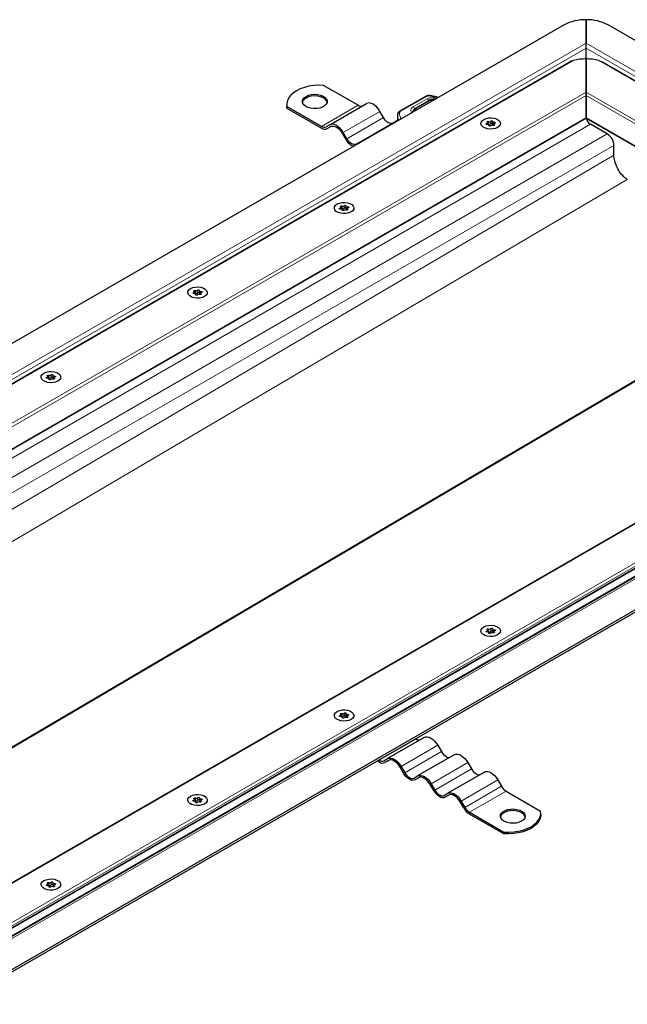
# Model space of a CAD drawing. Units: millimetres. Extents: x 0 to 420, y 0 to 297.
# Drawn here: x 168 to 197, y 78 to 125 of the extents above; entities that cross this region are included whole.
import ezdxf

# ---------------------------------------------------------------- set-up
doc = ezdxf.new("R2010")
doc.units = ezdxf.units.MM

msp = doc.modelspace()

# ---------------------------------------------------------------- linework, layer by layer
at = {"color": 7, "linetype": 'Continuous', "lineweight": 25}
for p, q in [((193.9369, 125.1593), (120.7514, 82.9102)), ((194.9976, 124.281), (194.9976, 125.4129)), ((194.9976, 125.4129), (194.9976, 124.281)), ((220.0999, 111.2803), (196.0582, 125.1593)), ((194.9976, 124.281), (194.9825, 124.2483)), ((194.9976, 123.5655), (194.9976, 124.0361)), ((194.1652, 123.3492), (50.9152, 40.6527)), ((194.9976, 123.5189), (194.9976, 121.9182)), ((194.9976, 121.9182), (194.9976, 123.5189)), ((216.7512, 111.2716), (195.8299, 123.3492)), ((184.0021, 121.2852), (182.3413, 122.2439)), ((187.2863, 121.7211), (185.991, 120.981)), ((194.9976, 121.9182), (194.9976, 121.7549)), ((194.9976, 121.7549), (194.9976, 121.9182)), ((194.9976, 121.7549), (194.9976, 120.6934)), ((194.9976, 120.6934), (194.9976, 121.7549)), ((180.5636, 121.326), (180.5636, 121.2443)), ((180.5735, 121.1418), (180.5636, 121.2443)), ((180.5735, 121.1418), (180.5735, 121.2234)), ((182.2343, 120.2646), (180.5735, 121.2234)), ((182.6343, 120.3434), (184.4021, 121.3639)), ((187.4265, 121.5159), (186.7522, 121.1266)), ((187.6401, 121.5323), (187.6039, 121.5402)), ((180.5735, 121.1418), (182.2343, 120.183)), ((185.2271, 120.6856), (185.0521, 120.9887)), ((185.9059, 120.7898), (185.9059, 120.549)), ((186.6466, 120.9625), (186.6466, 120.9506)), ((54.5542, 39.5833), (194.9976, 120.6595)), ((182.6343, 120.3434), (182.4593, 120.2424)), ((182.5093, 120.1558), (182.6871, 120.2584)), ((182.5093, 120.1558), (182.6843, 120.2568)), ((184.0843, 119.5064), (185.8521, 120.5269)), ((190.256, 120.3561), (190.256, 120.4404)), ((190.3124, 120.2961), (190.3124, 120.3189)), ((190.4904, 120.4967), (190.4904, 120.3743)), ((190.5468, 120.3753), (190.5468, 120.3086)), ((194.9976, 120.6934), (194.9976, 120.6595)), ((194.9976, 120.6595), (194.9976, 120.6934)), ((194.9976, 120.6595), (213.1115, 110.2026)), ((196.0229, 119.8973), (195.2097, 120.3667)), ((183.2343, 119.9393), (183.4093, 119.6362)), ((183.4593, 119.6651), (183.2843, 119.9682)), ((184.0843, 119.5064), (183.9093, 119.4053)), ((196.3411, 118.8827), (196.3411, 119.3461)), ((183.1849, 116.274), (183.1849, 116.3583)), ((183.2413, 116.2141), (183.2413, 116.2368)), ((183.4194, 116.4147), (183.4194, 116.2922)), ((183.4758, 116.2932), (183.4758, 116.2266)), ((176.1138, 112.192), (176.1138, 112.2763)), ((176.1702, 112.1321), (176.1702, 112.1548)), ((176.3483, 112.3327), (176.3483, 112.2102)), ((176.4047, 112.2112), (176.4047, 112.1445)), ((214.1309, 110.7911), (72.6681, 29.1264)), ((218.2786, 110.5963), (145.4733, 68.5667)), ((73.5005, 27.4166), (216.7509, 110.1133)), ((146.9143, 67.8066), (220.0999, 110.0557)), ((146.9143, 67.6841), (220.0999, 109.9332)), ((169.0428, 108.11), (169.0428, 108.1942)), ((169.0991, 108.05), (169.0991, 108.0728)), ((169.2772, 108.2506), (169.2772, 108.1281)), ((169.3336, 108.1291), (169.3336, 108.0625)), ((190.4904, 96.0045), (190.4904, 95.882)), ((190.256, 95.8638), (190.256, 95.9481)), ((190.3124, 95.8039), (190.3124, 95.8266)), ((190.5468, 95.883), (190.5468, 95.8164)), ((183.1849, 91.7818), (183.1849, 91.8661)), ((183.2413, 91.7219), (183.2413, 91.7446)), ((183.4194, 91.9225), (183.4194, 91.8)), ((183.4758, 91.801), (183.4758, 91.7343)), ((187.1939, 90.7698), (185.4261, 89.7493)), ((186.7808, 90.6985), (186.7939, 90.691)), ((187.8439, 90.3946), (188.0189, 90.0915)), ((188.6439, 89.9327), (186.8761, 88.9122)), ((185.0261, 89.5888), (184.9423, 89.6372)), ((185.013, 89.678), (185.0261, 89.6705)), ((185.2511, 89.6482), (185.4261, 89.7493)), ((185.4789, 89.6643), (185.3011, 89.5616)), ((185.4761, 89.6627), (185.3011, 89.5616)), ((186.2011, 89.0421), (186.0261, 89.3452)), ((186.0761, 89.374), (186.2511, 89.0709)), ((189.2939, 89.5575), (189.4689, 89.2544)), ((186.7011, 88.8112), (186.8761, 88.9122)), ((190.0939, 89.0957), (188.3261, 88.0752)), ((186.9289, 88.8272), (186.7511, 88.7246)), ((186.9261, 88.8256), (186.7511, 88.7246)), ((187.6511, 88.205), (187.4761, 88.5081)), ((187.5261, 88.537), (187.7011, 88.2339)), ((190.7439, 88.7204), (190.9189, 88.4173)), ((188.1511, 87.9741), (188.3261, 88.0752)), ((188.3789, 87.9902), (188.2011, 87.8875)), ((188.3761, 87.9885), (188.2011, 87.8875)), ((191.1439, 88.1798), (192.8047, 87.221)), ((176.1138, 87.6997), (176.1138, 87.784)), ((176.1702, 87.6398), (176.1702, 87.6626)), ((176.3483, 87.8404), (176.3483, 87.7179)), ((176.4047, 87.7189), (176.4047, 87.6523)), ((189.1011, 87.3679), (188.9261, 87.671)), ((188.9761, 87.6999), (189.1511, 87.3968)), ((189.3761, 87.1593), (191.0369, 86.2005)), ((191.0369, 86.1189), (189.3761, 87.0776)), ((192.8146, 87.0368), (192.8146, 87.1185)), ((191.0369, 86.2005), (191.0369, 86.1189)), ((169.0428, 83.6177), (169.0428, 83.702)), ((169.2772, 83.7584), (169.2772, 83.6359)), ((169.3336, 83.6369), (169.3336, 83.5702)), ((169.0991, 83.5578), (169.0991, 83.5805))]:
    msp.add_line(p, q, dxfattribs=at)
at = {"color": 8, "linetype": 'Continuous', "lineweight": 18}
for p, q in [((194.9976, 124.281), (122.0424, 82.1649)), ((194.9976, 124.0361), (122.1924, 82.0065)), ((218.5786, 110.668), (194.9976, 124.281)), ((218.2786, 110.5963), (194.9976, 124.0361)), ((194.9145, 123.5175), (194.9976, 123.5655)), ((194.9976, 123.5655), (195.0807, 123.5175)), ((194.3884, 123.4442), (50.7913, 40.5474)), ((216.8744, 111.1667), (195.6067, 123.4442)), ((53.4348, 40.1957), (194.9976, 121.9182)), ((53.6055, 40.131), (194.9976, 121.7549)), ((187.3359, 121.7159), (186.0406, 120.9758)), ((187.8501, 121.6454), (187.4293, 121.7311)), ((194.9976, 121.9182), (214.2309, 110.815)), ((194.9976, 121.7549), (214.0602, 110.7503)), ((182.2343, 120.2646), (184.0021, 121.2852)), ((187.3382, 121.5954), (186.6604, 121.2081)), ((187.4765, 121.511), (186.8022, 121.1217)), ((187.5826, 121.5241), (187.6046, 121.5193)), ((187.7826, 121.6084), (187.6637, 121.6361)), ((187.7826, 121.6084), (187.7822, 121.6062)), ((183.2843, 119.9682), (185.0521, 120.9887)), ((186.6472, 120.951), (186.6466, 120.962)), ((54.5249, 39.6002), (194.9976, 120.6934)), ((195.2097, 120.3667), (124.2162, 79.383)), ((183.4593, 119.6651), (185.2271, 120.6856)), ((190.2102, 120.4045), (190.2102, 120.356)), ((190.3008, 120.5018), (190.3008, 120.3793)), ((190.3107, 120.3106), (190.3107, 120.2993)), ((190.4071, 120.3957), (190.4071, 120.5182)), ((190.5641, 120.3152), (190.5641, 120.3498)), ((190.5699, 120.4039), (190.5699, 120.4601)), ((194.9976, 120.6934), (213.1408, 110.2195)), ((125.0294, 78.9136), (196.0229, 119.8973)), ((196.3411, 119.3461), (125.3476, 78.3625)), ((196.3411, 118.8827), (125.3476, 77.0855)), ((196.9866, 117.6966), (125.993, 75.8995)), ((183.336, 116.3137), (183.336, 116.4362)), ((183.1391, 116.3225), (183.1391, 116.2739)), ((183.2298, 116.4197), (183.2298, 116.2972)), ((183.2397, 116.2285), (183.2397, 116.2173)), ((183.4931, 116.2332), (183.4931, 116.2677)), ((183.4988, 116.3219), (183.4988, 116.3781)), ((139.8568, 74.1516), (204.8079, 112.3913)), ((204.8449, 112.3699), (139.8938, 74.1303)), ((176.068, 112.2404), (176.068, 112.1919)), ((176.1587, 112.3377), (176.1587, 112.2152)), ((176.265, 112.2316), (176.265, 112.3541)), ((176.422, 112.1512), (176.422, 112.1857)), ((176.4277, 112.2398), (176.4277, 112.2961)), ((176.1686, 112.1465), (176.1686, 112.1352)), ((214.2309, 110.815), (72.6681, 29.0926)), ((73.2773, 27.5665), (216.8744, 110.4634)), ((145.1945, 68.4565), (217.721, 110.3251)), ((218.5786, 110.668), (145.6233, 68.5519)), ((73.7288, 27.6638), (216.5643, 110.1211)), ((216.5643, 110.0394), (73.7288, 27.5822)), ((168.997, 108.1584), (168.997, 108.1099)), ((169.0876, 108.2556), (169.0876, 108.1332)), ((169.0975, 108.0644), (169.0975, 108.0532)), ((169.1939, 108.1496), (169.1939, 108.2721)), ((169.3509, 108.0691), (169.3509, 108.1036)), ((169.3566, 108.1578), (169.3566, 108.214)), ((190.3008, 96.0095), (190.3008, 95.887)), ((190.4071, 95.9035), (190.4071, 96.026)), ((190.2102, 95.9123), (190.2102, 95.8637)), ((190.3107, 95.8183), (190.3107, 95.8071)), ((190.5641, 95.823), (190.5641, 95.8575)), ((190.5699, 95.9117), (190.5699, 95.9679)), ((183.1391, 91.8302), (183.1391, 91.7817)), ((183.2298, 91.9275), (183.2298, 91.805)), ((183.2397, 91.7363), (183.2397, 91.725)), ((183.336, 91.8214), (183.336, 91.9439)), ((183.4931, 91.7409), (183.4931, 91.7755)), ((183.4988, 91.8296), (183.4988, 91.8859)), ((185.0261, 89.6705), (186.7939, 90.691)), ((187.8439, 90.3946), (186.0761, 89.374)), ((186.2511, 89.0709), (188.0189, 90.0915)), ((189.2939, 89.5575), (187.5261, 88.537)), ((187.7011, 88.2339), (189.4689, 89.2544)), ((190.7439, 88.7204), (188.9761, 87.6999)), ((189.1511, 87.3968), (190.9189, 88.4173)), ((191.1439, 88.1798), (189.3761, 87.1593)), ((176.068, 87.7482), (176.068, 87.6997)), ((176.1587, 87.8454), (176.1587, 87.723)), ((176.1686, 87.6542), (176.1686, 87.643)), ((176.265, 87.7394), (176.265, 87.8619)), ((176.422, 87.6589), (176.422, 87.6934)), ((176.4277, 87.7476), (176.4277, 87.8038)), ((168.997, 83.6661), (168.997, 83.6176)), ((169.0876, 83.7634), (169.0876, 83.6409)), ((169.1939, 83.6573), (169.1939, 83.7798)), ((169.3566, 83.6655), (169.3566, 83.7218)), ((169.0975, 83.5722), (169.0975, 83.5609)), ((169.3509, 83.5769), (169.3509, 83.6114))]:
    msp.add_line(p, q, dxfattribs=at)
at = {"color": 7, "linetype": 'Continuous', "lineweight": 25, "flags": 128}
for points in [[(182.3413, 122.2439), (182.1025, 122.249), (181.8652, 122.2334), (181.6344, 122.1977), (181.4155, 122.1425), (181.2133, 122.0691), (181.0322, 121.9791), (180.8764, 121.8746), (180.7492, 121.7578), (180.6536, 121.6314), (180.5917, 121.4983), (180.5648, 121.3612), (180.5735, 121.2234)], [(181.4918, 121.7138), (181.6107, 121.767), (181.7487, 121.8015), (181.8973, 121.815), (182.047, 121.8069), (182.1885, 121.7775), (182.3129, 121.7287), (182.4124, 121.6635), (182.4806, 121.5862), (182.5134, 121.5014), (182.5087, 121.4147), (182.4668, 121.3313), (182.3902, 121.2566), (182.2839, 121.1952), (182.1544, 121.151), (182.01, 121.1267), (181.8596, 121.124), (181.7129, 121.143), (181.5789, 121.1824), (181.466, 121.2398), (181.3815, 121.3116), (181.3306, 121.3933), (181.3164, 121.4797), (181.3399, 121.5655), (181.3997, 121.6452), (181.4918, 121.7138)], [(182.5119, 121.428), (182.4806, 121.5045), (182.4124, 121.5819), (182.3129, 121.647), (182.1885, 121.6958), (182.047, 121.7252), (181.8973, 121.7334), (181.7487, 121.7198), (181.6107, 121.6853), (181.4918, 121.6321)], [(185.0521, 120.9887), (184.9824, 121.0949), (184.903, 121.1898), (184.8167, 121.2698), (184.7271, 121.3318), (184.6374, 121.3733), (184.5512, 121.3929), (184.4717, 121.3897), (184.4021, 121.3639)], [(183.2843, 119.9682), (183.2147, 120.0744), (183.1352, 120.1693), (183.049, 120.2493), (182.9593, 120.3113), (182.8696, 120.3528), (182.7834, 120.3724), (182.704, 120.3692), (182.6343, 120.3434)], [(182.6843, 120.2568), (182.7432, 120.2787), (182.8105, 120.2813), (182.8834, 120.2648), (182.9593, 120.2296), (183.0352, 120.1772), (183.1081, 120.1095), (183.1754, 120.0292), (183.2343, 119.9393)], [(185.6771, 120.4258), (185.6289, 120.408), (185.5738, 120.4058), (185.5142, 120.4193), (185.4521, 120.4481), (185.39, 120.491), (185.3303, 120.5464), (185.2753, 120.6121), (185.2271, 120.6856)], [(185.9651, 120.5573), (185.9217, 120.5527), (185.8521, 120.5269)], [(190.068, 120.6003), (190.1754, 120.6467), (190.3012, 120.6738), (190.435, 120.6793), (190.5662, 120.6628), (190.684, 120.6257), (190.7788, 120.5709), (190.8432, 120.5029), (190.8717, 120.4272), (190.8621, 120.3499), (190.8152, 120.2774), (190.7348, 120.2153), (190.6274, 120.1689), (190.5016, 120.1418), (190.3678, 120.1363), (190.2366, 120.1528), (190.1188, 120.1899), (190.0239, 120.2447), (189.9596, 120.3127), (189.9311, 120.3884), (189.9407, 120.4657), (189.9876, 120.5383), (190.068, 120.6003)], [(190.068, 120.6003), (190.1754, 120.6467), (190.3012, 120.6738), (190.435, 120.6793), (190.5662, 120.6628), (190.684, 120.6257), (190.7788, 120.5709), (190.8432, 120.5029), (190.8717, 120.4272), (190.8621, 120.3499), (190.8152, 120.2774), (190.7348, 120.2153), (190.6274, 120.1689), (190.5016, 120.1418), (190.3678, 120.1363), (190.2366, 120.1528), (190.1188, 120.1899), (190.0239, 120.2447), (189.9596, 120.3127), (189.9311, 120.3884), (189.9407, 120.4657), (189.9876, 120.5383), (190.068, 120.6003)], [(190.2329, 120.3555), (190.2162, 120.3552), (190.2005, 120.3585), (190.188, 120.365), (190.1807, 120.3737), (190.1795, 120.3833), (190.1847, 120.3925), (190.1954, 120.3999), (190.2102, 120.4045)], [(190.2102, 120.4045), (190.2251, 120.4084), (190.2378, 120.4143), (190.2476, 120.4219), (190.2538, 120.4306), (190.256, 120.44), (190.2541, 120.4494), (190.2482, 120.4582), (190.2387, 120.4659)], [(190.2387, 120.4659), (190.2298, 120.4741), (190.2269, 120.4836), (190.2304, 120.4931), (190.2398, 120.5011), (190.2537, 120.5065), (190.2701, 120.5085), (190.2866, 120.5069), (190.3008, 120.5018)], [(190.3107, 120.3106), (190.3123, 120.32), (190.3098, 120.3293), (190.3033, 120.338), (190.2933, 120.3454), (190.2804, 120.3512), (190.2654, 120.3549), (190.2492, 120.3564), (190.2329, 120.3555)], [(190.3957, 120.2974), (190.3878, 120.2889), (190.3749, 120.2827), (190.359, 120.2797), (190.3423, 120.2804), (190.3272, 120.2846), (190.316, 120.2918), (190.3102, 120.3009), (190.3107, 120.3106)], [(190.4071, 120.5182), (190.415, 120.5267), (190.4279, 120.5329), (190.4438, 120.5359), (190.4605, 120.5352), (190.4756, 120.531), (190.4868, 120.5238), (190.4926, 120.5147), (190.492, 120.5051)], [(190.4904, 120.3743), (190.4905, 120.3732), (190.493, 120.3639), (190.4995, 120.3552), (190.5095, 120.3477), (190.5224, 120.3419), (190.5374, 120.3382), (190.5468, 120.3371)], [(190.492, 120.5051), (190.4905, 120.4957), (190.493, 120.4863), (190.4995, 120.4777), (190.5095, 120.4702), (190.5224, 120.4644), (190.5374, 120.4607), (190.5536, 120.4592), (190.5699, 120.4601)], [(190.5641, 120.3498), (190.573, 120.3415), (190.5758, 120.332), (190.5723, 120.3225), (190.563, 120.3145), (190.5491, 120.3091), (190.5327, 120.3071), (190.5162, 120.3088), (190.502, 120.3139)], [(190.5926, 120.4111), (190.5777, 120.4072), (190.565, 120.4013), (190.5552, 120.3937), (190.549, 120.385), (190.5468, 120.3756), (190.5487, 120.3662), (190.5546, 120.3574), (190.5641, 120.3498)], [(190.5699, 120.4601), (190.5866, 120.4605), (190.6023, 120.4571), (190.6148, 120.4506), (190.6221, 120.4419), (190.6233, 120.4323), (190.6181, 120.4231), (190.6074, 120.4157), (190.5926, 120.4111)], [(183.9093, 119.4053), (183.8611, 119.3874), (183.8061, 119.3853), (183.7464, 119.3988), (183.6843, 119.4276), (183.6222, 119.4705), (183.5625, 119.5258), (183.5075, 119.5916), (183.4593, 119.6651)], [(184.1974, 119.5368), (184.154, 119.5322), (184.0843, 119.5064)], [(182.9969, 116.5182), (183.1044, 116.5647), (183.2301, 116.5917), (183.364, 116.5973), (183.4951, 116.5808), (183.6129, 116.5437), (183.7078, 116.4889), (183.7721, 116.4209), (183.8006, 116.3452), (183.791, 116.2679), (183.7442, 116.1953), (183.6637, 116.1333), (183.5563, 116.0869), (183.4305, 116.0598), (183.2967, 116.0543), (183.1656, 116.0707), (183.0478, 116.1079), (182.9529, 116.1626), (182.8886, 116.2306), (182.86, 116.3063), (182.8696, 116.3836), (182.9165, 116.4562), (182.9969, 116.5182)], [(182.9969, 116.5182), (183.1044, 116.5647), (183.2301, 116.5917), (183.364, 116.5973), (183.4951, 116.5808), (183.6129, 116.5437), (183.7078, 116.4889), (183.7721, 116.4209), (183.8006, 116.3452), (183.791, 116.2679), (183.7442, 116.1953), (183.6637, 116.1333), (183.5563, 116.0869), (183.4305, 116.0598), (183.2967, 116.0543), (183.1656, 116.0707), (183.0478, 116.1079), (182.9529, 116.1626), (182.8886, 116.2306), (182.86, 116.3063), (182.8696, 116.3836), (182.9165, 116.4562), (182.9969, 116.5182)], [(183.1676, 116.3838), (183.1587, 116.392), (183.1559, 116.4016), (183.1594, 116.411), (183.1688, 116.419), (183.1826, 116.4245), (183.199, 116.4265), (183.2155, 116.4248), (183.2298, 116.4197)], [(183.336, 116.4362), (183.344, 116.4447), (183.3568, 116.4509), (183.3728, 116.4539), (183.3895, 116.4532), (183.4045, 116.4489), (183.4158, 116.4418), (183.4215, 116.4327), (183.421, 116.423)], [(183.1619, 116.2734), (183.1451, 116.2731), (183.1294, 116.2764), (183.1169, 116.2829), (183.1096, 116.2916), (183.1084, 116.3013), (183.1136, 116.3105), (183.1243, 116.3179), (183.1391, 116.3225)], [(183.1391, 116.3225), (183.154, 116.3264), (183.1667, 116.3323), (183.1765, 116.3399), (183.1827, 116.3486), (183.1849, 116.358), (183.183, 116.3673), (183.1771, 116.3761), (183.1676, 116.3838)], [(183.2397, 116.2285), (183.2413, 116.2379), (183.2387, 116.2472), (183.2323, 116.2559), (183.2222, 116.2634), (183.2093, 116.2692), (183.1943, 116.2729), (183.1781, 116.2743), (183.1619, 116.2734)], [(183.3246, 116.2154), (183.3167, 116.2069), (183.3038, 116.2006), (183.2879, 116.1977), (183.2712, 116.1984), (183.2561, 116.2026), (183.2449, 116.2098), (183.2391, 116.2188), (183.2397, 116.2285)], [(183.421, 116.423), (183.4194, 116.4136), (183.4219, 116.4043), (183.4284, 116.3956), (183.4384, 116.3882), (183.4513, 116.3824), (183.4664, 116.3786), (183.4825, 116.3772), (183.4988, 116.3781)], [(183.4194, 116.2922), (183.4194, 116.2911), (183.4219, 116.2818), (183.4284, 116.2731), (183.4384, 116.2657), (183.4513, 116.2599), (183.4664, 116.2562), (183.4758, 116.255)], [(183.4931, 116.2677), (183.5019, 116.2595), (183.5048, 116.25), (183.5013, 116.2405), (183.4919, 116.2325), (183.478, 116.2271), (183.4616, 116.2251), (183.4451, 116.2267), (183.4309, 116.2318)], [(183.5215, 116.3291), (183.5067, 116.3252), (183.4939, 116.3192), (183.4842, 116.3117), (183.478, 116.3029), (183.4758, 116.2936), (183.4777, 116.2842), (183.4836, 116.2754), (183.4931, 116.2677)], [(183.4988, 116.3781), (183.5155, 116.3784), (183.5313, 116.3751), (183.5437, 116.3686), (183.551, 116.3599), (183.5522, 116.3503), (183.5471, 116.3411), (183.5363, 116.3336), (183.5215, 116.3291)], [(175.9259, 112.4362), (176.0333, 112.4826), (176.159, 112.5097), (176.2929, 112.5152), (176.424, 112.4988), (176.5418, 112.4616), (176.6367, 112.4068), (176.701, 112.3388), (176.7296, 112.2631), (176.72, 112.1859), (176.6731, 112.1133), (176.5927, 112.0513), (176.4852, 112.0048), (176.3595, 111.9778), (176.2256, 111.9722), (176.0945, 111.9887), (175.9767, 112.0258), (175.8818, 112.0806), (175.8175, 112.1486), (175.789, 112.2243), (175.7985, 112.3016), (175.8454, 112.3742), (175.9259, 112.4362)], [(175.9259, 112.4362), (176.0333, 112.4826), (176.159, 112.5097), (176.2929, 112.5152), (176.424, 112.4988), (176.5418, 112.4616), (176.6367, 112.4068), (176.701, 112.3388), (176.7296, 112.2631), (176.72, 112.1859), (176.6731, 112.1133), (176.5927, 112.0513), (176.4852, 112.0048), (176.3595, 111.9778), (176.2256, 111.9722), (176.0945, 111.9887), (175.9767, 112.0258), (175.8818, 112.0806), (175.8175, 112.1486), (175.789, 112.2243), (175.7985, 112.3016), (175.8454, 112.3742), (175.9259, 112.4362)], [(176.0908, 112.1914), (176.0741, 112.1911), (176.0583, 112.1944), (176.0459, 112.2009), (176.0385, 112.2096), (176.0374, 112.2192), (176.0425, 112.2284), (176.0533, 112.2359), (176.068, 112.2404)], [(176.068, 112.2404), (176.0829, 112.2443), (176.0957, 112.2503), (176.1054, 112.2578), (176.1116, 112.2666), (176.1138, 112.2759), (176.1119, 112.2853), (176.106, 112.2941), (176.0965, 112.3018)], [(176.0965, 112.3018), (176.0877, 112.31), (176.0848, 112.3195), (176.0883, 112.329), (176.0977, 112.337), (176.1116, 112.3424), (176.128, 112.3444), (176.1445, 112.3428), (176.1587, 112.3377)], [(176.1686, 112.1465), (176.1702, 112.1559), (176.1677, 112.1652), (176.1612, 112.1739), (176.1512, 112.1813), (176.1382, 112.1871), (176.1232, 112.1909), (176.1071, 112.1923), (176.0908, 112.1914)], [(176.265, 112.3541), (176.2729, 112.3626), (176.2857, 112.3688), (176.3017, 112.3718), (176.3184, 112.3711), (176.3335, 112.3669), (176.3447, 112.3597), (176.3504, 112.3506), (176.3499, 112.341)], [(176.3499, 112.341), (176.3483, 112.3316), (176.3508, 112.3223), (176.3573, 112.3136), (176.3673, 112.3061), (176.3803, 112.3003), (176.3953, 112.2966), (176.4114, 112.2951), (176.4277, 112.2961)], [(176.3483, 112.2102), (176.3483, 112.2091), (176.3508, 112.1998), (176.3573, 112.1911), (176.3673, 112.1836), (176.3803, 112.1779), (176.3953, 112.1741), (176.4047, 112.173)], [(176.422, 112.1857), (176.4308, 112.1775), (176.4337, 112.1679), (176.4302, 112.1585), (176.4208, 112.1505), (176.4069, 112.145), (176.3906, 112.143), (176.3741, 112.1447), (176.3598, 112.1498)], [(176.4505, 112.247), (176.4356, 112.2431), (176.4229, 112.2372), (176.4131, 112.2296), (176.4069, 112.2209), (176.4047, 112.2115), (176.4066, 112.2022), (176.4125, 112.1934), (176.422, 112.1857)], [(176.4277, 112.2961), (176.4445, 112.2964), (176.4602, 112.293), (176.4726, 112.2866), (176.48, 112.2779), (176.4811, 112.2682), (176.476, 112.259), (176.4652, 112.2516), (176.4505, 112.247)], [(176.2535, 112.1333), (176.2456, 112.1248), (176.2328, 112.1186), (176.2168, 112.1156), (176.2001, 112.1163), (176.1851, 112.1205), (176.1738, 112.1277), (176.1681, 112.1368), (176.1686, 112.1465)], [(168.8548, 108.3542), (168.9622, 108.4006), (169.088, 108.4277), (169.2218, 108.4332), (169.353, 108.4167), (169.4707, 108.3796), (169.5656, 108.3248), (169.63, 108.2568), (169.6585, 108.1811), (169.6489, 108.1038), (169.602, 108.0312), (169.5216, 107.9692), (169.4142, 107.9228), (169.2884, 107.8957), (169.1546, 107.8902), (169.0234, 107.9067), (168.9056, 107.9438), (168.8107, 107.9986), (168.7464, 108.0666), (168.7179, 108.1423), (168.7275, 108.2195), (168.7744, 108.2921), (168.8548, 108.3542)], [(168.8548, 108.3542), (168.9622, 108.4006), (169.088, 108.4277), (169.2218, 108.4332), (169.353, 108.4167), (169.4707, 108.3796), (169.5656, 108.3248), (169.63, 108.2568), (169.6585, 108.1811), (169.6489, 108.1038), (169.602, 108.0312), (169.5216, 107.9692), (169.4142, 107.9228), (169.2884, 107.8957), (169.1546, 107.8902), (169.0234, 107.9067), (168.9056, 107.9438), (168.8107, 107.9986), (168.7464, 108.0666), (168.7179, 108.1423), (168.7275, 108.2195), (168.7744, 108.2921), (168.8548, 108.3542)], [(169.0197, 108.1093), (169.003, 108.109), (168.9873, 108.1124), (168.9748, 108.1188), (168.9675, 108.1275), (168.9663, 108.1372), (168.9715, 108.1464), (168.9822, 108.1538), (168.997, 108.1584)], [(168.997, 108.1584), (169.0119, 108.1623), (169.0246, 108.1682), (169.0344, 108.1758), (169.0405, 108.1845), (169.0428, 108.1939), (169.0409, 108.2033), (169.035, 108.2121), (169.0254, 108.2197)], [(169.0254, 108.2197), (169.0166, 108.228), (169.0137, 108.2375), (169.0172, 108.2469), (169.0266, 108.255), (169.0405, 108.2604), (169.0569, 108.2624), (169.0734, 108.2607), (169.0876, 108.2556)], [(169.0975, 108.0644), (169.0991, 108.0738), (169.0966, 108.0832), (169.0901, 108.0918), (169.0801, 108.0993), (169.0672, 108.1051), (169.0522, 108.1088), (169.036, 108.1103), (169.0197, 108.1093)], [(169.1825, 108.0513), (169.1746, 108.0428), (169.1617, 108.0366), (169.1458, 108.0336), (169.129, 108.0343), (169.114, 108.0385), (169.1028, 108.0457), (169.097, 108.0548), (169.0975, 108.0644)], [(169.1939, 108.2721), (169.2018, 108.2806), (169.2147, 108.2868), (169.2306, 108.2898), (169.2473, 108.2891), (169.2624, 108.2849), (169.2736, 108.2777), (169.2794, 108.2686), (169.2788, 108.2589)], [(169.2772, 108.1281), (169.2773, 108.1271), (169.2798, 108.1177), (169.2863, 108.1091), (169.2963, 108.1016), (169.3092, 108.0958), (169.3242, 108.0921), (169.3336, 108.0909)], [(169.2788, 108.2589), (169.2773, 108.2495), (169.2798, 108.2402), (169.2863, 108.2315), (169.2963, 108.2241), (169.3092, 108.2183), (169.3242, 108.2146), (169.3404, 108.2131), (169.3566, 108.214)], [(169.3509, 108.1036), (169.3598, 108.0954), (169.3626, 108.0859), (169.3591, 108.0764), (169.3498, 108.0684), (169.3359, 108.063), (169.3195, 108.061), (169.303, 108.0626), (169.2888, 108.0677)], [(169.3794, 108.165), (169.3645, 108.1611), (169.3518, 108.1552), (169.342, 108.1476), (169.3358, 108.1388), (169.3336, 108.1295), (169.3355, 108.1201), (169.3414, 108.1113), (169.3509, 108.1036)], [(169.3566, 108.214), (169.3734, 108.2143), (169.3891, 108.211), (169.4016, 108.2045), (169.4089, 108.1958), (169.4101, 108.1862), (169.4049, 108.177), (169.3942, 108.1696), (169.3794, 108.165)], [(190.068, 96.108), (190.1754, 96.1545), (190.3012, 96.1815), (190.435, 96.1871), (190.5662, 96.1706), (190.684, 96.1335), (190.7788, 96.0787), (190.8432, 96.0107), (190.8717, 95.935), (190.8621, 95.8577), (190.8152, 95.7851), (190.7348, 95.7231), (190.6274, 95.6767), (190.5016, 95.6496), (190.3678, 95.6441), (190.2366, 95.6605), (190.1188, 95.6977), (190.0239, 95.7524), (189.9596, 95.8204), (189.9311, 95.8961), (189.9407, 95.9734), (189.9876, 96.046), (190.068, 96.108)], [(190.068, 96.108), (190.1754, 96.1545), (190.3012, 96.1815), (190.435, 96.1871), (190.5662, 96.1706), (190.684, 96.1335), (190.7788, 96.0787), (190.8432, 96.0107), (190.8717, 95.935), (190.8621, 95.8577), (190.8152, 95.7851), (190.7348, 95.7231), (190.6274, 95.6767), (190.5016, 95.6496), (190.3678, 95.6441), (190.2366, 95.6605), (190.1188, 95.6977), (190.0239, 95.7524), (189.9596, 95.8204), (189.9311, 95.8961), (189.9407, 95.9734), (189.9876, 96.046), (190.068, 96.108)], [(190.2387, 95.9736), (190.2298, 95.9818), (190.2269, 95.9914), (190.2304, 96.0008), (190.2398, 96.0088), (190.2537, 96.0143), (190.2701, 96.0163), (190.2866, 96.0146), (190.3008, 96.0095)], [(190.4071, 96.026), (190.415, 96.0345), (190.4279, 96.0407), (190.4438, 96.0437), (190.4605, 96.043), (190.4756, 96.0387), (190.4868, 96.0316), (190.4926, 96.0225), (190.492, 96.0128)], [(190.492, 96.0128), (190.4905, 96.0034), (190.493, 95.9941), (190.4995, 95.9854), (190.5095, 95.978), (190.5224, 95.9722), (190.5374, 95.9684), (190.5536, 95.967), (190.5699, 95.9679)], [(190.2329, 95.8632), (190.2162, 95.8629), (190.2005, 95.8662), (190.188, 95.8727), (190.1807, 95.8814), (190.1795, 95.8911), (190.1847, 95.9003), (190.1954, 95.9077), (190.2102, 95.9123)], [(190.2102, 95.9123), (190.2251, 95.9162), (190.2378, 95.9221), (190.2476, 95.9297), (190.2538, 95.9384), (190.256, 95.9478), (190.2541, 95.9571), (190.2482, 95.9659), (190.2387, 95.9736)], [(190.3107, 95.8183), (190.3123, 95.8277), (190.3098, 95.837), (190.3033, 95.8457), (190.2933, 95.8532), (190.2804, 95.859), (190.2654, 95.8627), (190.2492, 95.8641), (190.2329, 95.8632)], [(190.3957, 95.8052), (190.3878, 95.7966), (190.3749, 95.7904), (190.359, 95.7875), (190.3423, 95.7881), (190.3272, 95.7924), (190.316, 95.7996), (190.3102, 95.8086), (190.3107, 95.8183)], [(190.4904, 95.882), (190.4905, 95.8809), (190.493, 95.8716), (190.4995, 95.8629), (190.5095, 95.8555), (190.5224, 95.8497), (190.5374, 95.846), (190.5468, 95.8448)], [(190.5641, 95.8575), (190.573, 95.8493), (190.5758, 95.8398), (190.5723, 95.8303), (190.563, 95.8223), (190.5491, 95.8169), (190.5327, 95.8149), (190.5162, 95.8165), (190.502, 95.8216)], [(190.5926, 95.9189), (190.5777, 95.915), (190.565, 95.909), (190.5552, 95.9015), (190.549, 95.8927), (190.5468, 95.8834), (190.5487, 95.874), (190.5546, 95.8652), (190.5641, 95.8575)], [(190.5699, 95.9679), (190.5866, 95.9682), (190.6023, 95.9649), (190.6148, 95.9584), (190.6221, 95.9497), (190.6233, 95.9401), (190.6181, 95.9309), (190.6074, 95.9234), (190.5926, 95.9189)], [(182.9969, 92.026), (183.1044, 92.0724), (183.2301, 92.0995), (183.364, 92.105), (183.4951, 92.0886), (183.6129, 92.0514), (183.7078, 91.9966), (183.7721, 91.9286), (183.8006, 91.8529), (183.791, 91.7757), (183.7442, 91.7031), (183.6637, 91.6411), (183.5563, 91.5946), (183.4305, 91.5676), (183.2967, 91.562), (183.1656, 91.5785), (183.0478, 91.6156), (182.9529, 91.6704), (182.8886, 91.7384), (182.86, 91.8141), (182.8696, 91.8914), (182.9165, 91.964), (182.9969, 92.026)], [(182.9969, 92.026), (183.1044, 92.0724), (183.2301, 92.0995), (183.364, 92.105), (183.4951, 92.0886), (183.6129, 92.0514), (183.7078, 91.9966), (183.7721, 91.9286), (183.8006, 91.8529), (183.791, 91.7757), (183.7442, 91.7031), (183.6637, 91.6411), (183.5563, 91.5946), (183.4305, 91.5676), (183.2967, 91.562), (183.1656, 91.5785), (183.0478, 91.6156), (182.9529, 91.6704), (182.8886, 91.7384), (182.86, 91.8141), (182.8696, 91.8914), (182.9165, 91.964), (182.9969, 92.026)], [(183.1619, 91.7812), (183.1451, 91.7809), (183.1294, 91.7842), (183.1169, 91.7907), (183.1096, 91.7994), (183.1084, 91.809), (183.1136, 91.8182), (183.1243, 91.8257), (183.1391, 91.8302)], [(183.1391, 91.8302), (183.154, 91.8341), (183.1667, 91.84), (183.1765, 91.8476), (183.1827, 91.8564), (183.1849, 91.8657), (183.183, 91.8751), (183.1771, 91.8839), (183.1676, 91.8916)], [(183.1676, 91.8916), (183.1587, 91.8998), (183.1559, 91.9093), (183.1594, 91.9188), (183.1688, 91.9268), (183.1826, 91.9322), (183.199, 91.9342), (183.2155, 91.9326), (183.2298, 91.9275)], [(183.2397, 91.7363), (183.2413, 91.7457), (183.2387, 91.755), (183.2323, 91.7637), (183.2222, 91.7711), (183.2093, 91.7769), (183.1943, 91.7806), (183.1781, 91.7821), (183.1619, 91.7812)], [(183.3246, 91.7231), (183.3167, 91.7146), (183.3038, 91.7084), (183.2879, 91.7054), (183.2712, 91.7061), (183.2561, 91.7103), (183.2449, 91.7175), (183.2391, 91.7266), (183.2397, 91.7363)], [(183.336, 91.9439), (183.344, 91.9524), (183.3568, 91.9586), (183.3728, 91.9616), (183.3895, 91.9609), (183.4045, 91.9567), (183.4158, 91.9495), (183.4215, 91.9404), (183.421, 91.9308)], [(183.421, 91.9308), (183.4194, 91.9214), (183.4219, 91.912), (183.4284, 91.9034), (183.4384, 91.8959), (183.4513, 91.8901), (183.4664, 91.8864), (183.4825, 91.8849), (183.4988, 91.8859)], [(183.4194, 91.8), (183.4194, 91.7989), (183.4219, 91.7896), (183.4284, 91.7809), (183.4384, 91.7734), (183.4513, 91.7677), (183.4664, 91.7639), (183.4758, 91.7628)], [(183.4931, 91.7755), (183.5019, 91.7673), (183.5048, 91.7577), (183.5013, 91.7483), (183.4919, 91.7402), (183.478, 91.7348), (183.4616, 91.7328), (183.4451, 91.7345), (183.4309, 91.7396)], [(183.5215, 91.8368), (183.5067, 91.8329), (183.4939, 91.827), (183.4842, 91.8194), (183.478, 91.8107), (183.4758, 91.8013), (183.4777, 91.792), (183.4836, 91.7831), (183.4931, 91.7755)], [(183.4988, 91.8859), (183.5155, 91.8862), (183.5313, 91.8828), (183.5437, 91.8764), (183.551, 91.8677), (183.5522, 91.858), (183.5471, 91.8488), (183.5363, 91.8414), (183.5215, 91.8368)], [(187.1939, 90.7698), (187.2635, 90.7956), (187.343, 90.7988), (187.4292, 90.7792), (187.5189, 90.7376), (187.6085, 90.6757), (187.6947, 90.5957), (187.7742, 90.5008), (187.8439, 90.3946)], [(188.0189, 90.0915), (188.0671, 90.0179), (188.1221, 89.9522), (188.1818, 89.8968), (188.2439, 89.8539), (188.3059, 89.8252), (188.3656, 89.8116), (188.4206, 89.8138), (188.4689, 89.8317)], [(188.6439, 89.9327), (188.7135, 89.9585), (188.793, 89.9617), (188.8792, 89.9421), (188.9689, 89.9006), (189.0585, 89.8386), (189.1447, 89.7586), (189.2242, 89.6637), (189.2939, 89.5575)], [(185.4261, 89.7493), (185.4957, 89.7751), (185.5752, 89.7783), (185.6614, 89.7587), (185.7511, 89.7171), (185.8408, 89.6552), (185.927, 89.5752), (186.0064, 89.4803), (186.0761, 89.374)], [(186.0261, 89.3452), (185.9672, 89.435), (185.8999, 89.5154), (185.827, 89.583), (185.7511, 89.6355), (185.6752, 89.6706), (185.6023, 89.6872), (185.535, 89.6845), (185.4761, 89.6627)], [(186.7511, 88.7246), (186.6922, 88.7027), (186.6249, 88.7), (186.552, 88.7166), (186.4761, 88.7518), (186.4002, 88.8042), (186.3273, 88.8719), (186.26, 88.9522), (186.2011, 89.0421)], [(186.2511, 89.0709), (186.2993, 88.9974), (186.3543, 88.9317), (186.414, 88.8763), (186.4761, 88.8334), (186.5382, 88.8047), (186.5979, 88.7911), (186.6529, 88.7933), (186.7011, 88.8112)], [(186.8761, 88.9122), (186.9457, 88.938), (187.0252, 88.9412), (187.1114, 88.9216), (187.2011, 88.8801), (187.2908, 88.8181), (187.377, 88.7381), (187.4564, 88.6432), (187.5261, 88.537)], [(189.4689, 89.2544), (189.5171, 89.1809), (189.5721, 89.1151), (189.6318, 89.0598), (189.6939, 89.0169), (189.7559, 88.9881), (189.8156, 88.9745), (189.8706, 88.9767), (189.9189, 88.9946)], [(190.0939, 89.0957), (190.1635, 89.1215), (190.243, 89.1246), (190.3292, 89.1051), (190.4189, 89.0635), (190.5085, 89.0015), (190.5947, 88.9216), (190.6742, 88.8266), (190.7439, 88.7204)], [(187.4761, 88.5081), (187.4172, 88.598), (187.3499, 88.6783), (187.277, 88.746), (187.2011, 88.7984), (187.1252, 88.8336), (187.0523, 88.8501), (186.985, 88.8474), (186.9261, 88.8256)], [(175.9259, 87.944), (176.0333, 87.9904), (176.159, 88.0175), (176.2929, 88.023), (176.424, 88.0065), (176.5418, 87.9694), (176.6367, 87.9146), (176.701, 87.8466), (176.7296, 87.7709), (176.72, 87.6936), (176.6731, 87.621), (176.5927, 87.559), (176.4852, 87.5126), (176.3595, 87.4855), (176.2256, 87.48), (176.0945, 87.4965), (175.9767, 87.5336), (175.8818, 87.5884), (175.8175, 87.6564), (175.789, 87.7321), (175.7985, 87.8093), (175.8454, 87.8819), (175.9259, 87.944)], [(175.9259, 87.944), (176.0333, 87.9904), (176.159, 88.0175), (176.2929, 88.023), (176.424, 88.0065), (176.5418, 87.9694), (176.6367, 87.9146), (176.701, 87.8466), (176.7296, 87.7709), (176.72, 87.6936), (176.6731, 87.621), (176.5927, 87.559), (176.4852, 87.5126), (176.3595, 87.4855), (176.2256, 87.48), (176.0945, 87.4965), (175.9767, 87.5336), (175.8818, 87.5884), (175.8175, 87.6564), (175.789, 87.7321), (175.7985, 87.8093), (175.8454, 87.8819), (175.9259, 87.944)], [(188.2011, 87.8875), (188.1422, 87.8657), (188.0749, 87.863), (188.002, 87.8795), (187.9261, 87.9147), (187.8502, 87.9671), (187.7773, 88.0348), (187.71, 88.1151), (187.6511, 88.205)], [(187.7011, 88.2339), (187.7493, 88.1603), (187.8043, 88.0946), (187.864, 88.0393), (187.9261, 87.9964), (187.9882, 87.9676), (188.0479, 87.954), (188.1029, 87.9562), (188.1511, 87.9741)], [(188.3261, 88.0752), (188.3957, 88.101), (188.4752, 88.1041), (188.5614, 88.0846), (188.6511, 88.043), (188.7408, 87.981), (188.827, 87.901), (188.9064, 87.8061), (188.9761, 87.6999)], [(188.9261, 87.671), (188.8672, 87.7609), (188.7999, 87.8412), (188.727, 87.9089), (188.6511, 87.9613), (188.5752, 87.9965), (188.5023, 88.0131), (188.435, 88.0104), (188.3761, 87.9885)], [(176.0908, 87.6991), (176.0741, 87.6988), (176.0583, 87.7022), (176.0459, 87.7086), (176.0385, 87.7173), (176.0374, 87.727), (176.0425, 87.7362), (176.0533, 87.7436), (176.068, 87.7482)], [(176.068, 87.7482), (176.0829, 87.7521), (176.0957, 87.758), (176.1054, 87.7656), (176.1116, 87.7743), (176.1138, 87.7837), (176.1119, 87.7931), (176.106, 87.8019), (176.0965, 87.8095)], [(176.0965, 87.8095), (176.0877, 87.8178), (176.0848, 87.8273), (176.0883, 87.8367), (176.0977, 87.8448), (176.1116, 87.8502), (176.128, 87.8522), (176.1445, 87.8505), (176.1587, 87.8454)], [(176.1686, 87.6542), (176.1702, 87.6636), (176.1677, 87.673), (176.1612, 87.6816), (176.1512, 87.6891), (176.1382, 87.6949), (176.1232, 87.6986), (176.1071, 87.7001), (176.0908, 87.6991)], [(176.2535, 87.6411), (176.2456, 87.6326), (176.2328, 87.6264), (176.2168, 87.6234), (176.2001, 87.6241), (176.1851, 87.6283), (176.1738, 87.6355), (176.1681, 87.6446), (176.1686, 87.6542)], [(176.265, 87.8619), (176.2729, 87.8704), (176.2857, 87.8766), (176.3017, 87.8796), (176.3184, 87.8789), (176.3335, 87.8747), (176.3447, 87.8675), (176.3504, 87.8584), (176.3499, 87.8487)], [(176.3499, 87.8487), (176.3483, 87.8393), (176.3508, 87.83), (176.3573, 87.8213), (176.3673, 87.8139), (176.3803, 87.8081), (176.3953, 87.8044), (176.4114, 87.8029), (176.4277, 87.8038)], [(176.3483, 87.7179), (176.3483, 87.7169), (176.3508, 87.7075), (176.3573, 87.6989), (176.3673, 87.6914), (176.3803, 87.6856), (176.3953, 87.6819), (176.4047, 87.6807)], [(176.422, 87.6934), (176.4308, 87.6852), (176.4337, 87.6757), (176.4302, 87.6662), (176.4208, 87.6582), (176.4069, 87.6528), (176.3906, 87.6508), (176.3741, 87.6524), (176.3598, 87.6575)], [(176.4505, 87.7548), (176.4356, 87.7509), (176.4229, 87.745), (176.4131, 87.7374), (176.4069, 87.7286), (176.4047, 87.7193), (176.4066, 87.7099), (176.4125, 87.7011), (176.422, 87.6934)], [(176.4277, 87.8038), (176.4445, 87.8041), (176.4602, 87.8008), (176.4726, 87.7943), (176.48, 87.7856), (176.4811, 87.776), (176.476, 87.7668), (176.4652, 87.7593), (176.4505, 87.7548)], [(191.8863, 86.7307), (191.7675, 86.6775), (191.6294, 86.643), (191.4809, 86.6294), (191.3312, 86.6376), (191.1897, 86.667), (191.0653, 86.7158), (190.9658, 86.7809), (190.8975, 86.8583), (190.8647, 86.943), (190.8694, 87.0298), (190.9114, 87.1132), (190.988, 87.1879), (191.0943, 87.2493), (191.2238, 87.2935), (191.3682, 87.3177), (191.5185, 87.3204), (191.6653, 87.3015), (191.7993, 87.2621), (191.9121, 87.2047), (191.9967, 87.1329), (192.0476, 87.0512), (192.0618, 86.9647), (192.0382, 86.879), (191.9785, 86.7993), (191.8863, 86.7307)], [(192.0579, 86.9348), (192.0476, 86.9695), (191.9967, 87.0512), (191.9121, 87.123), (191.7993, 87.1804), (191.6653, 87.2198), (191.5185, 87.2388), (191.3682, 87.2361), (191.2238, 87.2118), (191.0943, 87.1676), (190.988, 87.1062), (190.9114, 87.0315), (190.8694, 86.9481), (190.8662, 86.9348)], [(191.0369, 86.2005), (191.2756, 86.1955), (191.513, 86.211), (191.7437, 86.2468), (191.9626, 86.302), (192.1649, 86.3754), (192.3459, 86.4653), (192.5018, 86.5699), (192.6289, 86.6866), (192.7245, 86.813), (192.7865, 86.9462), (192.8134, 87.0832), (192.8047, 87.221)], [(192.8146, 87.0368), (192.8134, 87.0016), (192.7865, 86.8645), (192.7245, 86.7313), (192.6289, 86.605), (192.5018, 86.4882), (192.3459, 86.3837), (192.1649, 86.2937), (191.9626, 86.2203), (191.7437, 86.1651), (191.513, 86.1294), (191.2756, 86.1138), (191.0369, 86.1189)], [(168.8548, 83.8619), (168.9622, 83.9083), (169.088, 83.9354), (169.2218, 83.9409), (169.353, 83.9245), (169.4707, 83.8873), (169.5656, 83.8326), (169.63, 83.7646), (169.6585, 83.6889), (169.6489, 83.6116), (169.602, 83.539), (169.5216, 83.477), (169.4142, 83.4305), (169.2884, 83.4035), (169.1546, 83.3979), (169.0234, 83.4144), (168.9056, 83.4515), (168.8107, 83.5063), (168.7464, 83.5743), (168.7179, 83.65), (168.7275, 83.7273), (168.7744, 83.7999), (168.8548, 83.8619)], [(168.8548, 83.8619), (168.9622, 83.9083), (169.088, 83.9354), (169.2218, 83.9409), (169.353, 83.9245), (169.4707, 83.8873), (169.5656, 83.8326), (169.63, 83.7646), (169.6585, 83.6889), (169.6489, 83.6116), (169.602, 83.539), (169.5216, 83.477), (169.4142, 83.4305), (169.2884, 83.4035), (169.1546, 83.3979), (169.0234, 83.4144), (168.9056, 83.4515), (168.8107, 83.5063), (168.7464, 83.5743), (168.7179, 83.65), (168.7275, 83.7273), (168.7744, 83.7999), (168.8548, 83.8619)], [(169.0197, 83.6171), (169.003, 83.6168), (168.9873, 83.6201), (168.9748, 83.6266), (168.9675, 83.6353), (168.9663, 83.6449), (168.9715, 83.6542), (168.9822, 83.6616), (168.997, 83.6661)], [(168.997, 83.6661), (169.0119, 83.67), (169.0246, 83.676), (169.0344, 83.6835), (169.0405, 83.6923), (169.0428, 83.7016), (169.0409, 83.711), (169.035, 83.7198), (169.0254, 83.7275)], [(169.0254, 83.7275), (169.0166, 83.7357), (169.0137, 83.7452), (169.0172, 83.7547), (169.0266, 83.7627), (169.0405, 83.7681), (169.0569, 83.7702), (169.0734, 83.7685), (169.0876, 83.7634)], [(169.1939, 83.7798), (169.2018, 83.7884), (169.2147, 83.7946), (169.2306, 83.7975), (169.2473, 83.7969), (169.2624, 83.7926), (169.2736, 83.7854), (169.2794, 83.7764), (169.2788, 83.7667)], [(169.2788, 83.7667), (169.2773, 83.7573), (169.2798, 83.748), (169.2863, 83.7393), (169.2963, 83.7318), (169.3092, 83.7261), (169.3242, 83.7223), (169.3404, 83.7209), (169.3566, 83.7218)], [(169.3794, 83.6727), (169.3645, 83.6688), (169.3518, 83.6629), (169.342, 83.6553), (169.3358, 83.6466), (169.3336, 83.6373), (169.3355, 83.6279), (169.3414, 83.6191), (169.3509, 83.6114)], [(169.3566, 83.7218), (169.3734, 83.7221), (169.3891, 83.7188), (169.4016, 83.7123), (169.4089, 83.7036), (169.4101, 83.6939), (169.4049, 83.6847), (169.3942, 83.6773), (169.3794, 83.6727)], [(169.0975, 83.5722), (169.0991, 83.5816), (169.0966, 83.5909), (169.0901, 83.5996), (169.0801, 83.607), (169.0672, 83.6128), (169.0522, 83.6166), (169.036, 83.618), (169.0197, 83.6171)], [(169.1825, 83.5591), (169.1746, 83.5505), (169.1617, 83.5443), (169.1458, 83.5413), (169.129, 83.542), (169.114, 83.5463), (169.1028, 83.5534), (169.097, 83.5625), (169.0975, 83.5722)], [(169.2772, 83.6359), (169.2773, 83.6348), (169.2798, 83.6255), (169.2863, 83.6168), (169.2963, 83.6094), (169.3092, 83.6036), (169.3242, 83.5998), (169.3336, 83.5987)], [(169.3509, 83.6114), (169.3598, 83.6032), (169.3626, 83.5936), (169.3591, 83.5842), (169.3498, 83.5762), (169.3359, 83.5708), (169.3195, 83.5687), (169.303, 83.5704), (169.2888, 83.5755)]]:
    msp.add_lwpolyline(points, dxfattribs=at)
at = {"color": 8, "linetype": 'Continuous', "lineweight": 18, "flags": 128}
for points in [[(187.4425, 121.7486), (187.442, 121.7485), (187.4381, 121.7464), (187.4337, 121.7405), (187.4293, 121.7311)], [(187.6039, 121.5402), (187.6022, 121.5404), (187.5961, 121.5386), (187.5895, 121.5331), (187.5826, 121.5241)], [(186.6418, 120.9621), (186.643, 120.9774), (186.6518, 121.0066)]]:
    msp.add_lwpolyline(points, dxfattribs=at)
at = {"color": 7, "linetype": 'Continuous', "lineweight": 25}
for centre, radius, start, end in [((194.9544, 123.249), 2.1644, 88.8559, 118.04024), ((195.0408, 123.249), 2.1644, 61.95976, 91.1441), ((194.9906, 121.0525), 2.4663, 89.8367, 104.131), ((195.0046, 121.0525), 2.4663, 75.869, 90.1633), ((181.6296, 121.3422), 0.321, 115.41499, 164.48724), ((184.1339, 121.4691), 0.2263, 234.38183, 294.31395), ((182.3661, 120.4486), 0.2263, 234.38183, 294.31395), ((190.2708, 120.3166), 0.0695, 64.3651, 102.28354), ((190.3435, 120.5774), 0.0869, 240.55192, 317.03416), ((190.3435, 120.4549), 0.0869, 240.55192, 317.03416), ((190.4592, 120.2382), 0.0869, 60.55192, 137.03416), ((190.4493, 120.3596), 0.0555, 42.27657, 139.47123), ((195.4674, 120.7627), 0.4725, 193.34136, 236.95061), ((182.3954, 120.4079), 0.2766, 234.38183, 294.31395), ((195.6502, 119.3147), 0.6916, 2.60548, 57.39452), ((184.0078, 119.9337), 0.6683, 206.42828, 251.00811), ((183.2725, 116.4954), 0.0869, 240.55192, 317.03416), ((183.1997, 116.2346), 0.0695, 64.3651, 102.28354), ((183.2725, 116.3729), 0.0869, 240.55192, 317.03416), ((183.3882, 116.1562), 0.0869, 60.55192, 137.03416), ((183.3783, 116.2776), 0.0555, 42.27657, 139.47123), ((176.1286, 112.1525), 0.0695, 64.3651, 102.28354), ((176.2014, 112.4133), 0.0869, 240.55192, 317.03416), ((176.2014, 112.2908), 0.0869, 240.55192, 317.03416), ((176.3171, 112.0741), 0.0869, 60.55192, 137.03416), ((176.3072, 112.1955), 0.0555, 42.27657, 139.47123), ((169.0576, 108.0705), 0.0695, 64.3651, 102.28354), ((169.1303, 108.3313), 0.0869, 240.55192, 317.03416), ((169.1303, 108.2088), 0.0869, 240.55192, 317.03416), ((169.246, 107.9921), 0.0869, 60.55192, 137.03416), ((169.2361, 108.1135), 0.0555, 42.27657, 139.47123), ((190.3435, 96.0852), 0.0869, 240.55192, 317.03416), ((190.2708, 95.8244), 0.0695, 64.3651, 102.28354), ((190.3435, 95.9627), 0.0869, 240.55192, 317.03416), ((190.4592, 95.746), 0.0869, 60.55192, 137.03416), ((190.4493, 95.8674), 0.0555, 42.27657, 139.47123), ((183.1997, 91.7423), 0.0695, 64.3651, 102.28354), ((183.2725, 92.0031), 0.0869, 240.55192, 317.03416), ((183.2725, 91.8806), 0.0869, 240.55192, 317.03416), ((183.3882, 91.6639), 0.0869, 60.55192, 137.03416), ((183.3783, 91.7853), 0.0555, 42.27657, 139.47123), ((186.9257, 90.875), 0.2263, 234.38183, 294.31395), ((185.1579, 89.8545), 0.2263, 234.38183, 294.31395), ((185.1872, 89.8137), 0.2766, 234.38183, 294.31395), ((191.4874, 88.7306), 0.6492, 208.85561, 238.04533), ((176.1286, 87.6603), 0.0695, 64.3651, 102.28354), ((176.2014, 87.9211), 0.0869, 240.55192, 317.03416), ((176.2014, 87.7986), 0.0869, 240.55192, 317.03416), ((176.3171, 87.5819), 0.0869, 60.55192, 137.03416), ((176.3072, 87.7033), 0.0555, 42.27657, 139.47123), ((189.796, 87.7509), 0.7934, 208.85561, 238.04533), ((189.7197, 87.7101), 0.6492, 208.85561, 238.04533), ((169.0576, 83.5782), 0.0695, 64.3651, 102.28354), ((169.1303, 83.839), 0.0869, 240.55192, 317.03416), ((169.1303, 83.7166), 0.0869, 240.55192, 317.03416), ((169.2361, 83.6213), 0.0555, 42.27657, 139.47123), ((169.246, 83.4998), 0.0869, 60.55192, 137.03416)]:
    msp.add_arc(centre, radius, start, end, dxfattribs=at)
at = {"color": 8, "linetype": 'Continuous', "lineweight": 18}
for centre, radius, start, end in [((187.3066, 121.6755), 0.0499, 54.07491, 114.02523), ((186.5766, 121.0785), 0.1544, 2.56834, 57.09304), ((187.2511, 121.4632), 0.1583, 14.57814, 56.63202), ((187.4472, 121.4701), 0.0503, 54.38242, 114.30712), ((187.9156, 121.5004), 0.2861, 151.69235, 173.22539), ((186.4079, 120.7939), 0.502, 181.03631, 208.12142), ((185.9979, 120.8545), 0.0866, 81.03007, 173.9461), ((186.0113, 120.9354), 0.0499, 54.07566, 114.01668), ((186.0637, 120.9271), 0.0539, 115.34406, 166.11423), ((186.7729, 121.0808), 0.0503, 54.38842, 114.23833)]:
    msp.add_arc(centre, radius, start, end, dxfattribs=at)
at = {"color": 7, "linetype": 'Continuous', "lineweight": 25}
for points, knots in [([(194.9976, 124.0361), (194.9976, 124.0797), (194.9977, 124.1493), (194.9976, 124.2279), (194.9976, 124.2632), (194.9976, 124.281)], [0, 0, 0, 0, 0.4546291, 0.7241665, 1, 1, 1, 1]), ([(194.9976, 123.5655), (194.9976, 123.5536), (194.9975, 123.5366), (194.9976, 123.5229), (194.9976, 123.5189)], [0, 0, 0, 0, 0.7046011, 1, 1, 1, 1]), ([(194.3884, 123.4442), (194.3263, 123.4258), (194.2471, 123.4023), (194.1827, 123.3552), (194.1688, 123.345)], [0, 0, 0, 0, 0.784738, 1, 1, 1, 1]), ([(195.6067, 123.4442), (195.6689, 123.4258), (195.7481, 123.4023), (195.8125, 123.3552), (195.8263, 123.345)], [0, 0, 0, 0, 0.784738, 1, 1, 1, 1]), ([(187.4428, 121.7485), (187.428, 121.7498), (187.3877, 121.7532), (187.3324, 121.7438), (187.2984, 121.7271), (187.2863, 121.7211)], [0, 0, 0, 0, 0.27200376, 0.74111749, 1, 1, 1, 1]), ([(187.8767, 121.6608), (187.8398, 121.6708), (187.7357, 121.6992), (187.5896, 121.7276), (187.4799, 121.7424), (187.4424, 121.7475)], [0, 0, 0, 0, 0.265234, 0.7484732, 1, 1, 1, 1]), ([(187.6039, 121.5402), (187.5893, 121.5426), (187.5497, 121.549), (187.4859, 121.5433), (187.4452, 121.5245), (187.4265, 121.5159)], [0, 0, 0, 0, 0.2422051, 0.6537851, 1, 1, 1, 1]), ([(187.6397, 121.5307), (187.6419, 121.5308), (187.6477, 121.5309), (187.6516, 121.5264), (187.6541, 121.5235)], [0, 0, 0, 0, 0.365143, 1, 1, 1, 1]), ([(187.7329, 121.5778), (187.7372, 121.5824), (187.7513, 121.5974), (187.7698, 121.6039), (187.7826, 121.6084)], [0, 0, 0, 0, 0.3060023, 1, 1, 1, 1]), ([(185.9159, 120.8738), (185.9118, 120.8568), (185.9046, 120.8271), (185.9078, 120.797), (185.9092, 120.7841)], [0, 0, 0, 0, 0.5725235, 1, 1, 1, 1]), ([(185.991, 120.981), (185.9772, 120.9716), (185.9483, 120.952), (185.9219, 120.9131), (185.9151, 120.8847), (185.9126, 120.8741)], [0, 0, 0, 0, 0.3639377, 0.7614716, 1, 1, 1, 1]), ([(186.7524, 121.1265), (186.7518, 121.1263), (186.7332, 121.1177), (186.7022, 121.0915), (186.6654, 121.0453), (186.6454, 120.9981), (186.6489, 120.9696), (186.6498, 120.9618)], [0, 0, 0, 0, 0.0085842, 0.2848392, 0.5786464, 0.8857924, 1, 1, 1, 1]), ([(196.9866, 117.6966), (196.9113, 117.756), (196.7608, 117.8747), (196.5635, 118.1404), (196.4163, 118.4401), (196.3487, 118.6986), (196.343, 118.8374), (196.3411, 118.8827)], [0, 0, 0, 0, 0.2178424, 0.4356849, 0.6629651, 0.8902452, 1, 1, 1, 1])]:
    msp.add_open_spline(points, degree=3, knots=knots, dxfattribs=at)
at = {"color": 8, "linetype": 'Continuous', "lineweight": 18}
for points, knots in [([(187.4293, 121.7311), (187.4209, 121.7319), (187.4042, 121.7335), (187.379, 121.731), (187.3552, 121.7255), (187.3423, 121.7191), (187.3359, 121.7159)], [0, 0, 0, 0, 0.2498654, 0.4999913, 0.7498656, 1, 1, 1, 1]), ([(186.603, 120.9255), (186.5855, 120.9436), (186.5443, 120.9862), (186.5358, 121.0646), (186.5711, 121.1459), (186.6313, 121.1878), (186.6604, 121.2081)], [0, 0, 0, 0, 0.2012134, 0.4730202, 0.7448271, 1, 1, 1, 1]), ([(187.3382, 121.5954), (187.3602, 121.6061), (187.4052, 121.628), (187.4899, 121.6453), (187.5793, 121.6498), (187.636, 121.6406), (187.6637, 121.6361)], [0, 0, 0, 0, 0.244907, 0.5, 0.755093, 1, 1, 1, 1]), ([(187.6046, 121.5193), (187.6122, 121.5248), (187.625, 121.534), (187.6355, 121.5317), (187.6397, 121.5307)], [0, 0, 0, 0, 0.5912945, 1, 1, 1, 1]), ([(186.0887, 120.6286), (186.0652, 120.6638), (185.9989, 120.7634), (186.0065, 120.8707), (186.0114, 120.94)], [0, 0, 0, 0, 0.35450068, 1, 1, 1, 1]), ([(186.8022, 121.1217), (186.7884, 121.112), (186.7598, 121.0919), (186.7448, 121.0536), (186.7442, 121.0253), (186.7544, 121.0133), (186.7546, 121.013)], [0, 0, 0, 0, 0.317295, 0.6552735, 0.993252, 1, 1, 1, 1])]:
    msp.add_open_spline(points, degree=3, knots=knots, dxfattribs=at)
msp.add_open_spline([(187.5826, 121.5241), (187.5734, 121.5257), (187.5549, 121.5287), (187.5259, 121.5273), (187.4985, 121.5217), (187.4839, 121.5145), (187.4765, 121.511)], degree=3, dxfattribs=at)

doc.saveas('drawing.dxf')
